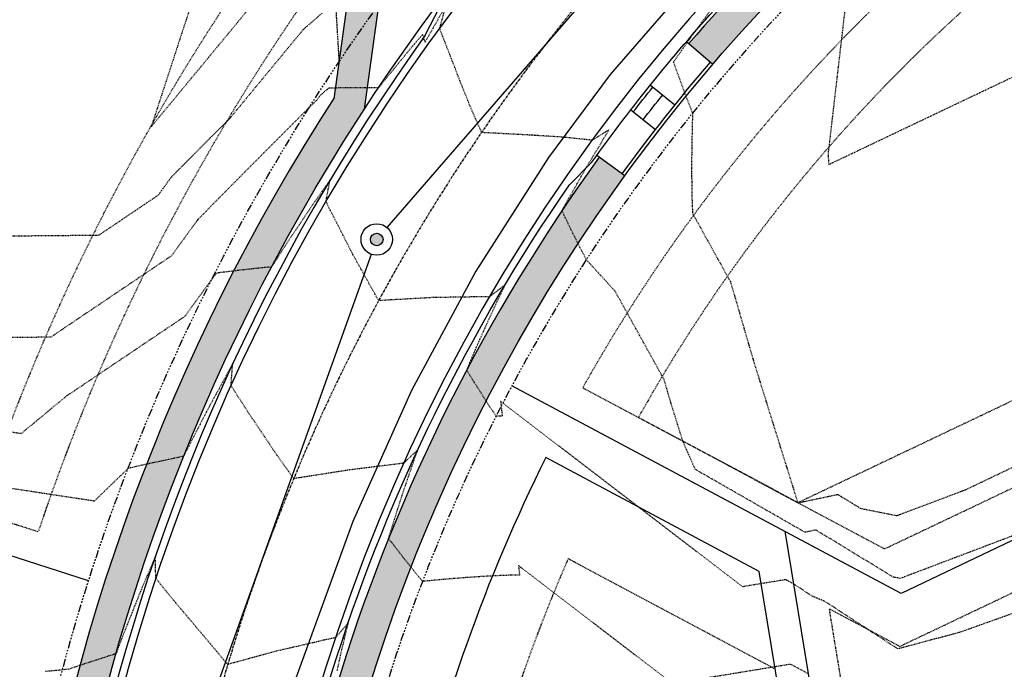
# Model space of a CAD drawing. Units: feet. Extents: x 3247972 to 3253996, y 1400884 to 1410814.
# Drawn here: x 3250113 to 3250269, y 1407183 to 1407286 of the extents above; entities that cross this region are included whole.
import ezdxf

# ---------------------------------------------------------------- set-up
doc = ezdxf.new("R2010")
doc.units = ezdxf.units.FT
doc.header["$MEASUREMENT"] = 0
doc.set_wipeout_variables(frame=1)
for name, pattern in [('CENTER2', [0.5625, 0.375, -0.0625, 0.0625, -0.0625]), ('DASHED', [0.375, 0.25, -0.125]), ('HIDDEN', [0.20500000000000002, 0.125, -0.08]), ('HIDDEN2', [0.10250000000000001, 0.0625, -0.04]), ('ROW', [3, 1.25, -0.25, 0.25, -0.25, 0.25, -0.25, 0.25, -0.25])]:
    doc.linetypes.add(name, pattern=pattern)
for name, color, linetype in [('V-BLDG-SBCK', 11, 'HIDDEN'), ('V-BNDY-EASE', 132, 'HIDDEN'), ('V-BNDY-EASE-PIES', 131, 'DASHED'), ('V-BNDY-LOTS-ADJT', 61, 'Continuous'), ('V-BNDY-ROWS', 52, 'ROW'), ('V-LINE-ROAD-CENT', 12, 'CENTER2'), ('V-LINE-ROAD-CURB-BACK', 81, 'Continuous'), ('V-LINE-ROAD-CURB-FACE', 41, 'Continuous'), ('V-LINE-ROAD-CURB-LIPP', 191, 'Continuous'), ('V-LINE-SITE-SDWK', 21, 'Continuous'), ('V-LINE-UTIL-SSAN', 101, 'SANEX'), ('V-LINE-UTIL-WATR', 162, 'WATEX'), ('V-MTRL-CONC', 150, 'Continuous'), ('V-NODE-UTIL-SSAN', 101, 'Continuous'), ('V-TOPO-CONT-MAJR', 32, 'HIDDEN'), ('V-TOPO-CONT-MINR', 250, 'HIDDEN2')]:
    doc.layers.add(name, color=color, linetype=linetype)
doc.styles.get("Standard").update_dxf_attribs({"font": 'simplex.shx', "width": 0.73})
doc.linetypes.add('SANEX', pattern='A,0.2,-0.125,0.25,-0.125,0.25,-0.125,0.25,-0.1,["SS",Standard,S=0.08,R=0,X=-0.06,Y=-0.04],-0.1', length=1.525)
doc.linetypes.add('WATEX', pattern='A,0.2,-0.125,0.25,-0.125,0.25,-0.125,0.25,-0.063,["W",Standard,S=0.08,R=0,X=-0.03,Y=-0.04],-0.063,0.18', length=1.631)

# ---------------------------------------------------------------- blocks, each defined once
blk = doc.blocks.new("GAL_MH-5'-CNC")
blk.add_wipeout([(-3.552713678800501e-15, 2.5000000000000178), (-0.26132115816913526, 2.4863047384206993), (-0.5197792270444008, 2.4453690018345284), (-0.7725424859373717, 2.3776412907378663), (-1.0168416076895, 2.2838636441064857), (-1.25, 2.1650635094611133), (-1.4694631307311852, 2.0225424859373895), (-1.672826515897146, 1.8578620636934922), (-1.8578620636934833, 1.6728265158971638), (-2.022542485937368, 1.4694631307311994), (-2.165063509461101, 1.2500000000000249), (-2.2838636441065034, 1.016841607689532), (-2.377641290737886, 0.7725424859373966), (-2.4453690018345142, 0.5197792270444062), (-2.486304738420687, 0.26132115816918144), (-2.5, 3.197442310920451e-14), (-2.4863047384206816, -0.26132115816911394), (-2.4453690018345142, -0.5197792270443902), (-2.377641290737886, -0.7725424859373806), (-2.2838636441065, -1.0168416076895177), (-2.1650635094610973, -1.2499999999999591), (-2.0225424859373646, -1.4694631307311834), (-1.8578620636934797, -1.6728265158971496), (-1.6728265158971425, -1.857862063693478), (-1.4694631307311763, -2.0225424859373735), (-1.2499999999999964, -2.1650635094610955), (-1.0168416076894964, -2.2838636441065194), (-0.7725424859373646, -2.3776412907378504), (-0.5197792270443973, -2.4453690018345124), (-0.26132115816913526, -2.4863047384206833), (-3.552713678800501e-15, -2.5000000000000018), (0.26132115816913526, -2.4863047384206833), (0.519779227044399, -2.4453690018345124), (0.7725424859373664, -2.3776412907378504), (1.0168416076894964, -2.2838636441064715), (1.2499999999999982, -2.1650635094610955), (1.469463130731178, -2.0225424859373735), (1.6728265158971425, -1.8578620636934282), (1.8578620636934815, -1.6728265158971496), (2.022542485937361, -1.4694631307311834), (2.1650635094610884, -1.2499999999999591), (2.283863644106498, -1.0168416076895177), (2.3776412907378806, -0.7725424859373806), (2.4453690018345124, -0.5197792270443902), (2.486304738420678, -0.26132115816911394), (2.4999999999999964, 3.197442310920451e-14), (2.48630473842068, 0.2613211581691317), (2.445369001834516, 0.5197792270444062), (2.377641290737884, 0.7725424859373966), (2.2838636441065017, 1.016841607689532), (2.1650635094611026, 1.2500000000000249), (2.0225424859373735, 1.4694631307311994), (1.857862063693494, 1.6728265158971638), (1.672826515897155, 1.8578620636934922), (1.4694631307311923, 2.0225424859373895), (1.2500000000000107, 2.1650635094611133), (1.016841607689516, 2.2838636441064857), (0.7725424859373877, 2.3776412907378663), (0.5197792270444133, 2.4453690018345284), (0.26132115816915125, 2.4863047384206993)])
blk.add_hatch(color=250).paths.add_polyline_path([(1, 0, 1), (-1, 0, 1)])
for radius in [2.5, 1]:
    blk.add_circle((0, 0), radius)

msp = doc.modelspace()

# ---------------------------------------------------------------- hatches: boundary and pattern name
at = {"layer": 'V-MTRL-CONC', "transparency": 33554495}
h = msp.add_hatch(color=256, dxfattribs=at)
h.dxf.hatch_style = 1
edge = h.paths.add_edge_path()
edge.add_line((3250993.904788148, 1407805.724312411), (3251110.477206475, 1407806.465348541))
edge.add_line((3251110.477206475, 1407806.465348541), (3251110.444953943, 1407811.46524454))
edge.add_line((3251110.444953943, 1407811.46524454), (3250993.872978319, 1407810.724211223))
edge.add_arc((3250997.285543224, 1407278.010060659), 532.7250808913092, 90.36703153397217, 113.9773250966057)
edge.add_line((3250780.79934903, 1407764.764351379), (3250776.330978272, 1407758.48096241))
edge.add_line((3250776.330978272, 1407758.48096241), (3250766.32792992, 1407753.905044616))
edge.add_line((3250766.32792992, 1407753.905044616), (3250768.407892554, 1407749.358204456))
edge.add_line((3250768.407892554, 1407749.358204456), (3250779.629263055, 1407754.491446558))
edge.add_line((3250779.629263055, 1407754.491446558), (3250784.082349491, 1407760.753342829))
edge.add_arc((3250997.293095548, 1407277.942388273), 527.7928003236684, 90.3678281460468, 113.8263950280681, ccw=False)
edge = h.paths.add_edge_path()
edge.add_arc((3250863.96659075, 1407567.089619599), 44.50000000236247, 63.68503120580321, 92.74546811426906)
edge.add_line((3250861.835079771, 1407611.538541533), (3250852.123845714, 1407595.00712824))
edge.add_line((3250852.123845714, 1407595.00712824), (3250846.653942868, 1407592.541329615))
edge.add_line((3250846.653942868, 1407592.541329615), (3250848.708775055, 1407587.983077244))
edge.add_line((3250848.708775055, 1407587.983077244), (3250855.629138647, 1407591.102734668))
edge.add_line((3250855.629138647, 1407591.102734668), (3250864.567131708, 1407606.317861443))
edge.add_arc((3250864.520809907, 1407566.817888606), 39.4999999976982, 64.07798503628652, 89.93280900573723, ccw=False)
edge.add_arc((3250903.864075585, 1407647.762977681), 50.49999999995779, 244.0779850379755, 516.0830332787567)
edge.add_arc((3250821.592020757, 1407684.250084904), 39.4999999951768, 306.69465510112434, 336.0830332938248, ccw=False)
edge.add_line((3250845.195259573, 1407652.577744969), (3250825.507383178, 1407654.094150831))
edge.add_line((3250825.507383178, 1407654.094150831), (3250818.887920337, 1407650.923254669))
edge.add_line((3250818.887920337, 1407650.923254669), (3250821.048006107, 1407646.413927728))
edge.add_line((3250821.048006107, 1407646.413927728), (3250826.459198436, 1407649.006030652))
edge.add_line((3250826.459198436, 1407649.006030652), (3250846.617118562, 1407647.453420932))
edge.add_arc((3250821.592020756, 1407684.250084904), 44.49999999588972, 304.2192862558367, 336.083033293951)
edge.add_arc((3250903.864075589, 1407647.762977683), 45.50000000336765, -116.31496879891421, 156.0830332814685, ccw=False)
edge = h.paths.add_edge_path()
edge.add_line((3250743.862341332, 1407597.972429008), (3250755.996014226, 1407615.502411835))
edge.add_line((3250755.996014226, 1407615.502411835), (3250761.420048385, 1407618.067534333))
edge.add_line((3250761.420048385, 1407618.067534333), (3250759.282446303, 1407622.587562799))
edge.add_line((3250759.282446303, 1407622.587562799), (3250752.647274167, 1407619.449671551))
edge.add_line((3250752.647274167, 1407619.449671551), (3250740.506958608, 1407601.910091809))
edge.add_line((3250740.506958608, 1407601.910091809), (3250295.174299659, 1407389.945818392))
edge.add_arc((3250433.7751625, 1407098.748203801), 322.4999998821615, 115.4529721078721, 123.7483487052321)
edge.add_line((3250254.611490686, 1407366.902317374), (3250225.564406158, 1407358.718115848))
edge.add_line((3250225.564406158, 1407358.718115848), (3250216.951615789, 1407349.881308026))
edge.add_line((3250216.951615789, 1407349.881308026), (3250220.532243724, 1407346.391450781))
edge.add_line((3250220.532243724, 1407346.391450781), (3250228.209929662, 1407354.268832239))
edge.add_line((3250228.209929662, 1407354.268832239), (3250256.733328217, 1407362.305481898))
edge.add_arc((3250433.775162602, 1407098.748203633), 317.5000000772904, 115.45297211154511, 123.89081726900261, ccw=False)
edge.add_line((3250297.323150247, 1407385.431126692), (3250743.862341332, 1407597.972429008))
edge = h.paths.add_edge_path()
edge.add_line((3250760.080982327, 1407561.38941847), (3250781.126776121, 1407559.662948944))
edge.add_line((3250781.126776121, 1407559.662948944), (3250787.761948258, 1407562.800840193))
edge.add_line((3250787.761948258, 1407562.800840193), (3250785.624346177, 1407567.32086866))
edge.add_line((3250785.624346177, 1407567.32086866), (3250780.200312017, 1407564.755746162))
edge.add_line((3250780.200312017, 1407564.755746162), (3250759.14786624, 1407566.482761376))
edge.add_line((3250759.14786624, 1407566.482761376), (3250312.36510436, 1407353.828284787))
edge.add_arc((3250433.775162569, 1407098.748203684), 282.5000000174031, 115.4529721100415, 139.4035186864093)
edge.add_line((3250219.269728306, 1407282.578747069), (3250223.068728847, 1407279.323014476))
edge.add_arc((3250433.736900391, 1407098.810957075), 277.4268937373664, 115.45140688630079, 139.4082173733827, ccw=False)
edge.add_line((3250314.513954928, 1407349.313593077), (3250760.080982327, 1407561.38941847))
edge = h.paths.add_edge_path()
edge.add_line((3250812.381194683, 1407547.377888593), (3250794.847099223, 1407559.514408114))
edge.add_line((3250794.847099223, 1407559.514408114), (3250792.281976725, 1407564.938442274))
edge.add_line((3250792.281976725, 1407564.938442274), (3250787.761948258, 1407562.800840193))
edge.add_line((3250787.761948258, 1407562.800840193), (3250790.899839506, 1407556.165668057))
edge.add_line((3250790.899839506, 1407556.165668057), (3250808.439419249, 1407544.025352496))
edge.add_line((3250808.439419249, 1407544.025352496), (3250890.464464557, 1407371.692388364))
edge.add_line((3250890.464464557, 1407371.692388364), (3250885.698424152, 1407353.437847662))
edge.add_line((3250885.698424152, 1407353.437847662), (3250885.779114051, 1407346.76562084))
edge.add_line((3250885.779114051, 1407346.76562084), (3250899.839055053, 1407341.936307676))
edge.add_arc((3250876.484811379, 1407353.363437894), 26.00000005010449, 333.9276970620995, 345.7375075336499)
edge.add_line((3250901.683419062, 1407346.95795794), (3250890.778748467, 1407346.826083412))
edge.add_line((3250890.778748467, 1407346.826083412), (3250890.706193379, 1407352.825644709))
edge.add_line((3250890.706193379, 1407352.825644709), (3250895.763091398, 1407372.194207051))
edge.add_line((3250895.763091398, 1407372.194207051), (3250812.381194683, 1407547.377888593))
edge = h.paths.add_edge_path()
edge.add_line((3250864.829387019, 1407326.489045127), (3250879.840015326, 1407341.693431339))
edge.add_line((3250879.840015326, 1407341.693431339), (3250885.839576623, 1407341.765986425))
edge.add_line((3250885.839576623, 1407341.765986425), (3250885.991977718, 1407329.16397943))
edge.add_arc((3250876.484811442, 1407353.363437847), 25.99999996659474, 291.4482207575822, 303.8328288836415)
edge.add_line((3250890.960874456, 1407331.766132508), (3250890.839211038, 1407341.826448997))
edge.add_line((3250890.839211038, 1407341.826448997), (3250899.838552984, 1407341.935281627))
edge.add_line((3250899.838552984, 1407341.935281627), (3250885.779114051, 1407346.76562084))
edge.add_line((3250885.779114051, 1407346.76562084), (3250877.725252751, 1407346.668222284))
edge.add_line((3250877.725252751, 1407346.668222284), (3250862.496168046, 1407331.242559829))
edge.add_arc((3250926.315803976, 1406812.654761978), 522.5000000093556, 97.01578837251226, 115.4529721136302)
edge.add_line((3250701.760917535, 1407284.440044692), (3250355.922922672, 1407119.832087408))
edge.add_arc((3250236.661715039, 1407370.397476794), 277.5000000076496, 279.325526380577, 295.45297211365533, ccw=False)
edge.add_line((3250281.628777523, 1407096.565022005), (3250193.270179697, 1407082.055322663))
edge.add_line((3250193.270179697, 1407082.055322663), (3250175.162605939, 1407089.705972899))
edge.add_line((3250175.162605939, 1407089.705972899), (3250167.820071681, 1407088.518996346))
edge.add_line((3250167.820071681, 1407088.518996346), (3250168.618000768, 1407083.583076051))
edge.add_line((3250168.618000768, 1407083.583076051), (3250174.541105123, 1407084.540590955))
edge.add_line((3250174.541105123, 1407084.540590955), (3250192.654889649, 1407076.887316601))
edge.add_line((3250192.654889649, 1407076.887316601), (3250282.438994864, 1407091.631103901))
edge.add_arc((3250236.661715047, 1407370.397476774), 282.4999999858204, 279.3255263796481, 295.4529721140358)
edge.add_line((3250358.07177326, 1407115.317395708), (3250703.909768122, 1407279.925352991))
edge.add_arc((3250926.315803974, 1406812.654761984), 517.5000000036642, 96.82367927541259, 115.4529721137896, ccw=False)
edge = h.paths.add_edge_path(flags=17)
edge.add_line((3250209.104978168, 1407261.627171789), (3250205.056866738, 1407264.56192797))
edge.add_arc((3250433.775162578, 1407098.748203691), 282.5000000196577, 144.0590441491811, 178.2147690356558)
edge.add_line((3250151.412281318, 1407107.548959225), (3250161.92663648, 1407093.644171615))
edge.add_line((3250161.92663648, 1407093.644171615), (3250162.884151385, 1407087.721067259))
edge.add_line((3250162.884151385, 1407087.721067259), (3250167.820071681, 1407088.518996346))
edge.add_line((3250167.820071681, 1407088.518996346), (3250166.664257392, 1407095.668763532))
edge.add_line((3250166.664257392, 1407095.668763532), (3250156.47018114, 1407109.149995903))
edge.add_arc((3250433.775162565, 1407098.748203695), 277.5000000076359, 144.0590441482092, 177.8518254266331, ccw=False)
edge = h.paths.add_edge_path()
edge.add_arc((3250236.661715071, 1407370.397476696), 322.4999999058372, 279.3255263778572, 295.4529721161318)
edge.add_line((3250375.262577964, 1407079.199862103), (3250719.835379899, 1407243.205627533))
edge.add_arc((3250931.94129198, 1406793.841423041), 496.9075429274423, 98.06561165154739, 115.2679369271078, ccw=False)
edge.add_line((3250862.221683173, 1407285.833579855), (3250879.276798764, 1407276.122733701))
edge.add_line((3250879.276798764, 1407276.122733701), (3250886.632350896, 1407276.211687325))
edge.add_line((3250886.632350896, 1407276.211687325), (3250893.256385155, 1407281.292160024))
edge.add_line((3250893.256385155, 1407281.292160024), (3250886.644196048, 1407276.238528567))
edge.add_line((3250886.644196048, 1407276.238528567), (3250886.594513748, 1407281.211595357))
edge.add_line((3250886.594513748, 1407281.211595357), (3250880.572327027, 1407281.138766652))
edge.add_line((3250880.572327027, 1407281.138766652), (3250863.23046441, 1407291.012880902))
edge.add_arc((3250931.836575773, 1406794.071973264), 501.6543274018018, 97.86038899399398, 115.2702053256239)
edge.add_line((3250717.686529311, 1407247.720319234), (3250373.113727375, 1407083.714553804))
edge.add_arc((3250236.661715033, 1407370.397476817), 317.5000000311172, 279.32552638102703, 295.45297211299953, ccw=False)
edge.add_line((3250288.110516259, 1407057.093677172), (3250200.023910315, 1407042.628642645))
edge.add_line((3250200.023910315, 1407042.628642645), (3250183.494478116, 1407029.155800299))
edge.add_line((3250183.494478116, 1407029.155800299), (3250177.571373758, 1407028.198285394))
edge.add_line((3250177.571373758, 1407028.198285394), (3250178.369302846, 1407023.262365097))
edge.add_line((3250178.369302846, 1407023.262365097), (3250185.614983059, 1407024.433684457))
edge.add_line((3250185.614983059, 1407024.433684457), (3250202.149585304, 1407037.910740813))
edge.add_line((3250202.149585304, 1407037.910740813), (3250288.920733601, 1407052.159759068))
edge = h.paths.add_edge_path()
edge.add_arc((3250885.205212899, 1407267.801902251), 26.00000003224762, 19.52314230866283, 31.69523866374228)
edge.add_line((3250907.327437043, 1407281.462326864), (3250891.571522739, 1407281.271784311))
edge.add_line((3250891.571522739, 1407281.271784311), (3250891.429132849, 1407293.045967327))
edge.add_arc((3250885.205212932, 1407267.801902284), 25.99999998156407, 76.14995902870038, 87.32208730748076)
edge.add_line((3250886.419968783, 1407293.773509228), (3250886.632350896, 1407276.211687325))
edge.add_line((3250886.632350896, 1407276.211687325), (3250886.721093921, 1407268.87354961))
edge.add_line((3250886.721093921, 1407268.87354961), (3250907.933519991, 1407233.105032713))
edge.add_arc((3251427.969964137, 1407283.783880078), 522.4999988621727, 185.5660406849381, 188.7346296491291)
edge.add_arc((3250439.567681246, 1407131.925640604), 477.4999999978741, 0.36748364993979976, 8.734629646596488, ccw=False)
edge.add_line((3250917.057859861, 1407134.988208934), (3250917.462765041, 1407071.872955061))
edge.add_line((3250917.462765041, 1407071.872955061), (3250906.976314505, 1407053.544117187))
edge.add_line((3250906.976314505, 1407053.544117187), (3250907.005124265, 1407046.204427769))
edge.add_line((3250907.005124265, 1407046.204427769), (3250912.005085748, 1407046.224053625))
edge.add_line((3250912.005085748, 1407046.224053625), (3250911.981534721, 1407052.224007404))
edge.add_line((3250911.981534721, 1407052.224007404), (3250922.471299706, 1407070.558638466))
edge.add_line((3250922.471299706, 1407070.558638466), (3250922.057757019, 1407135.020277712))
edge.add_arc((3250439.548078271, 1407131.924080239), 482.5196125799058, 0.3676539989871911, 8.734459297414174)
edge.add_arc((3251428.217403611, 1407283.814651393), 517.7492415304882, 185.4438617224644, 188.7338371585541, ccw=False)
edge.add_line((3250912.803402719, 1407234.695563557), (3250891.704540398, 1407270.2725886))
edge.add_line((3250891.704540398, 1407270.2725886), (3250891.631985311, 1407276.272149897))
edge.add_line((3250891.631985311, 1407276.272149897), (3250898.316482142, 1407276.352988182))
edge.add_line((3250898.316482142, 1407276.352988182), (3250909.710384178, 1407276.490779181))
edge = h.paths.add_edge_path()
edge.add_arc((3251427.969965072, 1407283.783880204), 477.4999998051359, 183.9176738620564, 188.734629647295, ccw=False)
edge.add_line((3250951.585762966, 1407251.159628529), (3250962.931455988, 1407271.086018352))
edge.add_line((3250962.931455988, 1407271.086018352), (3250962.842502364, 1407278.441570482))
edge.add_line((3250962.842502364, 1407278.441570482), (3250957.84286795, 1407278.38110791))
edge.add_line((3250957.84286795, 1407278.38110791), (3250957.913548401, 1407272.536559696))
edge.add_line((3250957.913548401, 1407272.536559696), (3250946.496510998, 1407252.326562561))
edge.add_arc((3251427.685273577, 1407283.752769881), 482.2138858840747, 183.7366532213201, 188.7361128826209)
edge.add_arc((3250439.567681281, 1407131.925640612), 517.4999999625123, 0.3674836491397855, 8.73462964632131, ccw=False)
edge.add_line((3250957.057037127, 1407135.244759161), (3250957.838350535, 1407013.456260163))
edge.add_line((3250957.838350535, 1407013.456260163), (3250957.961205352, 1406994.30606573))
edge.add_line((3250957.961205352, 1406994.30606573), (3250962.961102464, 1406994.338141719))
edge.add_line((3250962.961102464, 1406994.338141719), (3250962.838247647, 1407013.488336153))
edge.add_line((3250962.838247647, 1407013.488336153), (3250962.056926376, 1407135.278060849))
edge.add_arc((3250439.567681246, 1407131.925640607), 522.4999999987677, 0.3676188496893312, 8.73462964627935)
edge = h.paths.add_edge_path()
edge.add_line((3250901.024796342, 1407041.18091526), (3250907.024750121, 1407041.204466287))
edge.add_line((3250907.024750121, 1407041.204466287), (3250907.005124265, 1407046.204427769))
edge.add_line((3250907.005124265, 1407046.204427769), (3250899.665434845, 1407046.17561801))
edge.add_line((3250899.665434845, 1407046.17561801), (3250881.28214245, 1407035.465589833))
edge.add_line((3250881.28214245, 1407035.465589833), (3250866.511642528, 1407035.370832202))
edge.add_arc((3250868.259783971, 1406762.876439598), 272.4999999978016, 90.36756628881118, 115.4529721138322)
edge.add_line((3250751.14742693, 1407008.927137275), (3250408.949477017, 1406846.051726364))
edge.add_arc((3250547.550339945, 1406554.854111672), 322.5000000108259, 115.4529721141256, 139.903739597795)
edge.add_line((3250300.849630492, 1406762.567880985), (3250296.925458767, 1406757.90715988))
edge.add_line((3250296.925458767, 1406757.90715988), (3250282.699423578, 1406756.384467333))
edge.add_line((3250282.699423578, 1406756.384467333), (3250276.769694862, 1406752.05893983))
edge.add_line((3250276.769694862, 1406752.05893983), (3250279.716341465, 1406748.019475288))
edge.add_line((3250279.716341465, 1406748.019475288), (3250284.563698917, 1406751.555451212))
edge.add_line((3250284.563698917, 1406751.555451212), (3250299.455881856, 1406753.149445298))
edge.add_line((3250299.455881856, 1406753.149445298), (3250304.674447675, 1406759.347512447))
edge.add_arc((3250547.550339904, 1406554.854111727), 317.4999999434002, 115.4529721116021, 139.903739605467, ccw=False)
edge.add_line((3250411.098327606, 1406841.537034664), (3250753.296277537, 1407004.412445583))
edge.add_arc((3250868.259783956, 1406762.876439665), 267.4999999316525, 90.36756628576461, 115.45297211257679, ccw=False)
edge.add_line((3250866.543718518, 1407030.37093509), (3250882.647267094, 1407030.474244667))
edge.add_line((3250882.647267094, 1407030.474244667), (3250901.024796342, 1407041.18091526))
edge = h.paths.add_edge_path()
edge.add_line((3250866.800326464, 1406990.371758193), (3250881.252254469, 1406990.464472081))
edge.add_line((3250881.252254469, 1406990.464472081), (3250899.578682439, 1406979.97940032))
edge.add_line((3250899.578682439, 1406979.97940032), (3250906.918371859, 1406980.00821008))
edge.add_line((3250906.918371859, 1406980.00821008), (3250906.898746002, 1406985.008171563))
edge.add_line((3250906.898746002, 1406985.008171563), (3250900.898792224, 1406984.984620535))
edge.add_line((3250900.898792224, 1406984.984620535), (3250882.559976452, 1406995.476779711))
edge.add_line((3250882.559976452, 1406995.476779711), (3250866.768250475, 1406995.371655306))
edge.add_arc((3250868.25978398, 1406762.87643956), 232.5000000361482, 90.3675662838544, 115.4529721118204)
edge.add_line((3250768.338231633, 1406972.80960367), (3250426.140281741, 1406809.93419277))
edge.add_arc((3250547.550339899, 1406554.854111731), 282.4999999373551, 115.4529721063679, 139.9037396009277)
edge.add_line((3250331.448168098, 1406736.804932854), (3250329.575490399, 1406734.580761976))
edge.add_line((3250329.575490399, 1406734.580761976), (3250325.78496538, 1406713.595730885))
edge.add_line((3250325.78496538, 1406713.595730885), (3250321.90910632, 1406709.015587159))
edge.add_line((3250321.90910632, 1406709.015587159), (3250325.725892758, 1406705.78570461))
edge.add_line((3250325.725892758, 1406705.78570461), (3250330.467196238, 1406711.388553179))
edge.add_line((3250330.467196238, 1406711.388553179), (3250334.258906851, 1406732.380147928))
edge.add_line((3250334.258906851, 1406732.380147928), (3250335.272985298, 1406733.584564337))
edge.add_arc((3250547.550339935, 1406554.854111685), 277.4999999943936, 115.4529721091078, 139.9037395986531, ccw=False)
edge.add_line((3250428.289132328, 1406805.419501069), (3250770.487082221, 1406968.29491197))
edge.add_arc((3250868.259783971, 1406762.876439599), 227.4999999970848, 90.3675662816438, 115.45297211381569, ccw=False)
edge = h.paths.add_edge_path()
edge.add_line((3250923.656139994, 1406885.869730168), (3250923.209869908, 1406954.686880484))
edge.add_line((3250923.209869908, 1406954.686880484), (3250911.941884367, 1406974.027882158))
edge.add_line((3250911.941884367, 1406974.027882158), (3250911.918333341, 1406980.027835936))
edge.add_line((3250911.918333341, 1406980.027835936), (3250906.918371859, 1406980.00821008))
edge.add_line((3250906.918371859, 1406980.00821008), (3250906.947181618, 1406972.668520659))
edge.add_line((3250906.947181618, 1406972.668520659), (3250918.223363384, 1406953.313450527))
edge.add_line((3250918.223363384, 1406953.313450527), (3250918.656242882, 1406885.837654203))
edge.add_arc((3250691.160924285, 1406884.378196642), 227.4999999995439, -89.779302086715, 0.36756629524427353, ccw=False)
edge.add_line((3250692.03723056, 1406656.879884369), (3250450.264859458, 1406655.948595477))
edge.add_arc((3250449.388553182, 1406883.44690775), 227.499999999517, 240.3443662592844, 270.22069791340226, ccw=False)
edge.add_line((3250336.824759527, 1406685.74601661), (3250331.328741327, 1406701.04440113))
edge.add_line((3250331.328741327, 1406701.04440113), (3250325.725892758, 1406705.78570461))
edge.add_line((3250325.725892758, 1406705.78570461), (3250322.496010208, 1406701.96891817))
edge.add_line((3250322.496010208, 1406701.96891817), (3250327.076153934, 1406698.093059113))
edge.add_line((3250327.076153934, 1406698.093059113), (3250332.740402252, 1406682.326399387))
edge.add_arc((3250449.388553193, 1406883.446907789), 232.5000000386343, 239.88663860756, 270.2206979159678)
edge.add_line((3250450.284118958, 1406650.94863257), (3250692.056490039, 1406651.879921462))
edge.add_arc((3250691.160924297, 1406884.378196631), 232.4999999880019, 270.220697910393, 360.3675662919063)
edge = h.paths.add_edge_path()
edge.add_line((3250963.65531689, 1406886.126338086), (3250963.108652016, 1406971.338615004))
edge.add_line((3250963.108652016, 1406971.338615004), (3250958.108754904, 1406971.306539014))
edge.add_line((3250958.108754904, 1406971.306539014), (3250958.655419779, 1406886.094262096))
edge.add_arc((3250691.1609243, 1406884.378196628), 267.4999999854498, -89.77930208983258, 0.3675662920738887, ccw=False)
edge.add_line((3250692.191306388, 1406616.880181112), (3250450.418935312, 1406615.94889222))
edge.add_arc((3250448.804484946, 1406880.766582801), 264.8226117501839, 220.0625205312183, 270.34929708065647, ccw=False)
edge.add_line((3250246.124462875, 1406710.320625537), (3250241.937374874, 1406706.754353808))
edge.add_arc((3250449.388553182, 1406883.44690775), 272.4999999998011, 220.422058628266, 270.2206979188979)
edge.add_line((3250450.438194791, 1406610.948929313), (3250692.210565867, 1406611.880218205))
edge.add_arc((3250691.160924285, 1406884.378196642), 272.4999999994481, 270.2206979133173, 360.3675662890537)
edge = h.paths.add_edge_path()
edge.add_arc((3250433.775162496, 1407098.748203706), 317.4999999435797, 146.8953421702631, 197.5404882386476, ccw=False)
edge.add_line((3250167.813566328, 1407272.157198076), (3250171.01942993, 1407295.590815743))
edge.add_line((3250171.01942993, 1407295.590815743), (3250179.64459952, 1407304.440324768))
edge.add_line((3250179.64459952, 1407304.440324768), (3250176.063971585, 1407307.930182012))
edge.add_line((3250176.063971585, 1407307.930182012), (3250166.288883285, 1407297.900845055))
edge.add_line((3250166.288883285, 1407297.900845055), (3250162.989884135, 1407273.786442709))
edge.add_arc((3250433.407741867, 1407098.718422938), 322.1406980289514, 147.0810551337949, 197.5551326629889)
edge.add_line((3250126.270052262, 1407001.553259682), (3250189.55865378, 1406801.32094732))
edge.add_arc((3250448.639042767, 1406883.074657873), 271.6731807646019, 197.5132706571211, 215.3099932309913)
edge.add_line((3250226.943732202, 1406726.0475697), (3250230.903364411, 1406729.108084741))
edge.add_arc((3250448.651801588, 1406883.081357152), 266.6873647356502, 197.5133080645844, 215.2647187480129, ccw=False)
edge.add_line((3250194.326174875, 1406802.82784566), (3250131.037573345, 1407003.060158059))
edge = h.paths.add_edge_path()
edge.add_line((3250173.726381151, 1407000.724372438), (3250179.540622206, 1407016.016684884))
edge.add_line((3250179.540622206, 1407016.016684884), (3250178.369302846, 1407023.262365097))
edge.add_line((3250178.369302846, 1407023.262365097), (3250173.43338255, 1407022.46443601))
edge.add_line((3250173.43338255, 1407022.46443601), (3250174.390897454, 1407016.541331654))
edge.add_line((3250174.390897454, 1407016.541331654), (3250168.434727166, 1407000.875724368))
edge.add_line((3250168.434727166, 1407000.875724368), (3250227.698822499, 1406813.376134173))
edge.add_arc((3250450.363459314, 1406883.891669822), 233.5636556822409, 197.5724438508719, 211.4734613601904)
edge.add_line((3250251.161201152, 1406761.947249699), (3250269.194254395, 1406753.959650679))
edge.add_line((3250269.194254395, 1406753.959650679), (3250272.730230318, 1406749.112293226))
edge.add_line((3250272.730230318, 1406749.112293226), (3250276.769694862, 1406752.05893983))
edge.add_line((3250276.769694862, 1406752.05893983), (3250272.44416736, 1406757.988668545))
edge.add_line((3250272.44416736, 1406757.988668545), (3250254.618727943, 1406765.884306655))
edge.add_arc((3250450.386063006, 1406883.897883171), 228.5870812618351, 197.5729170190013, 211.0826518432665, ccw=False)
edge.add_line((3250232.466343589, 1406814.883032529), (3250173.726381151, 1407000.724372438))
edge = h.paths.add_edge_path()
edge.add_line((3250669.578719047, 1407855.330368388), (3250652.757821748, 1407884.139800741))
edge.add_line((3250652.757821748, 1407884.139800741), (3250652.728576148, 1407890.139729465))
edge.add_line((3250652.728576148, 1407890.139729465), (3250647.728635544, 1407890.115358131))
edge.add_line((3250647.728635544, 1407890.115358131), (3250647.764411424, 1407882.775699363))
edge.add_line((3250647.764411424, 1407882.775699363), (3250664.931268159, 1407853.37373649))
edge.add_arc((3250879.371498202, 1407912.717124965), 222.5000000369685, 195.4686965429565, 202.4515935238749)
edge.add_line((3250673.736438855, 1407827.743762174), (3250671.787894234, 1407803.242284146))
edge.add_line((3250671.787894234, 1407803.242284146), (3250674.942297719, 1407796.614946111))
edge.add_line((3250674.942297719, 1407796.614946111), (3250679.45698942, 1407798.763796699))
edge.add_line((3250679.45698942, 1407798.763796699), (3250676.878368715, 1407804.18142674))
edge.add_line((3250676.878368715, 1407804.18142674), (3250678.816433055, 1407828.551123158))
edge.add_arc((3250879.371498521, 1407912.717125071), 217.5000003720598, 195.2984619176968, 202.7661024898084, ccw=False)
edge = h.paths.add_edge_path()
edge.add_line((3249001.592521007, 1407026.154734224), (3248997.015629963, 1407028.167709231))
edge.add_line((3248997.015629963, 1407028.167709231), (3248947.631083046, 1406915.882315879))
edge.add_arc((3249499.146802896, 1406673.319621389), 602.4999999997036, 156.259577372594, 180.2294949010155)
edge.add_line((3248896.651636013, 1406670.906349255), (3248897.478692108, 1406464.424331694))
edge.add_line((3248897.478692108, 1406464.424331694), (3248905.882251922, 1406319.978020989))
edge.add_line((3248905.882251922, 1406319.978020989), (3248910.888823545, 1406320.010589553))
edge.add_line((3248910.888823545, 1406320.010589553), (3248902.478651999, 1406464.444358848))
edge.add_line((3248902.478651999, 1406464.444358848), (3248901.651595904, 1406670.926376409))
edge.add_arc((3249499.146802898, 1406673.319621389), 597.5000000010297, 156.2595773726624, 180.2294949010202, ccw=False)
edge.add_line((3248952.207976987, 1406913.869347459), (3249001.592521007, 1407026.154734224))
edge = h.paths.add_edge_path()
edge.add_line((3249060.380693436, 1406985.949098344), (3249055.803449277, 1406987.961270474))
edge.add_line((3249055.803449277, 1406987.961270474), (3249011.707598215, 1406887.700758012))
edge.add_arc((3249499.146802906, 1406673.319621388), 532.5000000092749, 156.2595773728625, 180.2294949008174)
edge.add_line((3248966.65107449, 1406671.18672942), (3248967.572009088, 1406441.267096284))
edge.add_line((3248967.572009088, 1406441.267096284), (3248960.0827472, 1406321.163276098))
edge.add_line((3248960.0827472, 1406321.163276098), (3248965.086584418, 1406321.109041418))
edge.add_line((3248965.086584418, 1406321.109041418), (3248972.572632936, 1406441.121360644))
edge.add_line((3248972.572632936, 1406441.121360644), (3248971.651034381, 1406671.206756574))
edge.add_arc((3249499.146802904, 1406673.319621389), 527.5000000068518, 156.2595773728722, 180.2294949009236, ccw=False)
edge.add_line((3249016.284492156, 1406885.687789593), (3249060.380693436, 1406985.949098344))
h.paths.add_polyline_path([(3250734.872227352, 1407819.546714417), (3250737.238068465, 1407826.210256706), (3250739.392548039, 1407821.683738619)])
edge = h.paths.add_edge_path()
edge.add_line((3250704.014092317, 1407885.221121358), (3250699.074447082, 1407884.446586045))
edge.add_arc((3250879.37149813, 1407912.71712494), 182.4999999610951, 188.911406222662, 202.5259402654295)
edge.add_line((3250710.795120212, 1407842.801069603), (3250730.144756059, 1407829.479036159))
edge.add_line((3250730.144756059, 1407829.479036159), (3250734.853461233, 1407819.586141655))
edge.add_line((3250734.853461233, 1407819.586141655), (3250737.238068465, 1407826.210256706))
edge.add_line((3250737.238068465, 1407826.210256706), (3250734.08366498, 1407832.837594742))
edge.add_line((3250734.08366498, 1407832.837594742), (3250714.856779694, 1407846.075115636))
edge.add_arc((3250879.371498165, 1407912.71712495), 177.4999999979327, 188.9114062242301, 202.0520009526112, ccw=False)
edge = h.paths.add_edge_path()
edge.add_line((3250697.226448129, 1407901.340361487), (3250702.216723473, 1407901.652053636))
edge.add_arc((3250879.371498159, 1407912.717124954), 177.4999999918313, 180.5068090308797, 183.5740463304307, ccw=False)
edge.add_line((3250701.878442155, 1407911.147071616), (3250701.381643854, 1407967.30965331))
edge.add_line((3250701.381643854, 1407967.30965331), (3250696.381839459, 1407967.265426455))
edge.add_line((3250696.381839459, 1407967.265426455), (3250696.87863776, 1407911.102844762))
edge.add_arc((3250879.371498163, 1407912.71712494), 182.4999999955103, 180.5068090264036, 183.5740463258276)
edge = h.paths.add_edge_path()
edge.add_line((3250162.093600852, 1407565.84525926), (3250163.072424014, 1407560.942004706))
edge.add_arc((3250058.827757368, 1408083.138614694), 532.5000000060398, 281.2893947313347, 295.4432036718306)
edge.add_line((3250287.598366858, 1407602.284938156), (3250667.053425068, 1407782.811162565))
edge.add_line((3250667.053425068, 1407782.811162565), (3250671.673518267, 1407789.521633706))
edge.add_line((3250671.673518267, 1407789.521633706), (3250677.091148307, 1407792.100254411))
edge.add_line((3250677.091148307, 1407792.100254411), (3250674.942297719, 1407796.614946111))
edge.add_line((3250674.942297719, 1407796.614946111), (3250668.314959683, 1407793.460542626))
edge.add_line((3250668.314959683, 1407793.460542626), (3250663.695135509, 1407786.75046223))
edge.add_line((3250663.695135509, 1407786.75046223), (3250285.450315603, 1407606.800010227))
edge.add_arc((3250058.827757365, 1408083.138614704), 527.5000000161072, 281.28939473140116, 295.44320723027715, ccw=False)

# ---------------------------------------------------------------- linework, layer by layer
at = {"layer": 'V-BLDG-SBCK'}
for p, q in [((3250295.726166262, 1407237.927880811), (3250236.555657976, 1407209.76458862)), ((3250236.555657976, 1407209.76458862), (3250211.25192162, 1407223.280959399)), ((3250232.960038684, 1407183.34211887), (3250200.122567783, 1407200.882747096))]:
    msp.add_line(p, q, dxfattribs=at)
msp.add_lwpolyline([(3250106.604391621, 1407208.220970379, -0.07557767295231628), (3250153.918439954, 1407300.503537738), (3250146.17478533, 1407308.013378733)], format="xyb", dxfattribs=at)
for start, end in [(130.1822870057339, 150.7669079079668), (156.3888332383312, 179.1612777631145)]:
    msp.add_arc((3250433.775162558, 1407098.748203698), 255, start, end, dxfattribs=at)
at = {"layer": 'V-BNDY-EASE'}
msp.add_lwpolyline([(3250160.40892953, 1407308.139289944), (3249980.750241965, 1407306.550080045), (3249984.075691274, 1407247.254337159), (3250116.133624383, 1407205.185289462, -0.0806215322327846), (3250166.10027588, 1407300.180959331, 0.3780712891271564), (3250165.894589037, 1407302.819265659)], format="xyb", close=True, dxfattribs=at)
for points in [[(3250202.429808025, 1407227.993423865), (3250250.260473046, 1407202.443955834), (3250301.098292731, 1407226.64115156), (3250264.805720333, 1407302.891113431, 0.09274384021120168), (3250202.429808024, 1407227.993423864)], [(3250241.517438485, 1407192.94261715), (3250252.676854975, 1407186.981647242), (3250280.841251688, 1407200.3870101), (3250305.777875449, 1407114.569494794, -0.02528186220565233), (3250279.603234168, 1407108.899817266), (3250255.95609695, 1407105.016631478), (3250241.517438485, 1407192.942617149)]]:
    msp.add_lwpolyline(points, format="xyb", dxfattribs=at)
at = {"layer": 'V-BNDY-EASE', "linetype": 'ByBlock'}
msp.add_lwpolyline([(3250230.409112711, 1407198.876296184), (3250196.592339788, 1407216.940033292, 0.1215705107475776), (3250168.83702786, 1407093.022403921, 0.4561871666535788), (3250171.160647889, 1407091.092050262), (3250246.088260743, 1407103.396196794), (3250230.40911271, 1407198.876296184)], format="xyb", dxfattribs=at)
at = {"layer": 'V-BNDY-EASE-PIES', "elevation": 6977.264}
msp.add_lwpolyline([(3250161.3137221, 1407321.200642842), (3250163.796170003, 1407279.68007922)], dxfattribs=at)
at = {"layer": 'V-BNDY-LOTS-ADJT'}
for p, q in [((3250838.861065955, 1407474.29302362), (3250252.871603626, 1407195.380556463)), ((3250124.108595194, 1407197.397162423), (3249976.726910288, 1407244.34782253)), ((3250252.871603626, 1407195.380556463), (3250191.211920406, 1407228.317002245)), ((3250234.432720012, 1407205.229963057), (3250252.642613531, 1407094.338577927))]:
    msp.add_line(p, q, dxfattribs=at)
at = {"layer": 'V-BNDY-ROWS', "elevation": 6977.264, "flags": 128}
msp.add_lwpolyline([(3250172.781082573, 1407081.224214054), (3250281.223668852, 1407099.031981057, 0.07048563977911128), (3250354.848497378, 1407122.089433258), (3250699.421299314, 1407286.095198688, -0.08542114927763514), (3250870.765476114, 1407334.707595592), (3250890.792247423, 1407365.186659832), (3250796.743594432, 1407562.78098095, 0.4142135623757838), (3250780.75109294, 1407568.458999621), (3250315.588380222, 1407347.056247226, 0.2951938360132912), (3250158.8393624, 1407092.806336005, 0.456187166653579), (3250172.781082573, 1407081.224214054)], format="xyb", dxfattribs=at)
at = {"layer": 'V-BNDY-ROWS', "flags": 128}
msp.add_lwpolyline([(3250964.556872501, 1407135.294477793), (3250966.155265447, 1406886.142376081, -0.4149645457321641), (3250692.220195633, 1406609.380236751), (3250450.447824531, 1406608.448947859, -0.3282041853404732), (3250187.17489324, 1406800.567498124), (3250123.886291717, 1407000.799810503, -0.2424011216353708), (3250174.090571004, 1407294.168041253, 0.3780712891760367), (3250172.856507056, 1407309.997823835), (3250162.516313545, 1407320.025803245, -0.1759104495739661), (3250093.886847906, 1407461.209021289), (3250092.020897723, 1407479.04986671)], format="xyb", dxfattribs=at)
at = {"layer": 'V-LINE-ROAD-CENT'}
msp.add_lwpolyline([(3250939.55738694, 1407135.134097844), (3250941.155779887, 1406885.981996132, -0.4149645457333044), (3250692.123898237, 1406634.380051287), (3250450.351527136, 1406633.448762395, -0.3282041853399258), (3250211.01249869, 1406808.101989909), (3250147.723897167, 1407008.334302288, -0.3743199830567212), (3250304.844127282, 1407369.629705729), (3250865.765020002, 1407636.610325902, -0.07990322766407304), (3250903.864382164, 1407647.7630163), (3250946.526949713, 1407653.136912155)], format="xyb", dxfattribs=at)
at = {"layer": 'V-LINE-ROAD-CURB-BACK', "flags": 128}
for points in [[(3250779.878386183, 1407576.168003479, 0.03247563804680396), (3250777.527817058, 1407575.23103717), (3250312.36510436, 1407353.828284787, 0.1048860752353373), (3250219.269728306, 1407282.578747069)], [(3250124.192340048, 1407028.287391848, -0.2236051764990085), (3250182.206714047, 1407292.447882876)]]:
    msp.add_lwpolyline(points, format="xyb", dxfattribs=at)
at = {"layer": 'V-LINE-ROAD-CURB-BACK', "elevation": 6977.264, "flags": 128}
msp.add_lwpolyline([(3250205.056866738, 1407264.56192797, 0.1636623296995156), (3250151.341113305, 1407092.644285068)], format="xyb", dxfattribs=at)
at = {"layer": 'V-LINE-ROAD-CURB-FACE', "flags": 128}
for points in [[(3250203.879802794, 1407263.784937667, -0.02916592012653076), (3250224.64635769, 1407289.415828045)], [(3250149.972150125, 1407102.662157493, -0.1488769143690459), (3250200.317256839, 1407260.169624696, -0.1488769143690459)]]:
    msp.add_lwpolyline(points, format="xyb", dxfattribs=at)
for points in [[(3250177.479267543, 1407283.885674511), (3250179.761425349, 1407288.395300458)], [(3250200.317256839, 1407260.169624696), (3250203.879802794, 1407263.784937666)]]:
    msp.add_lwpolyline(points, dxfattribs=at)
at = {"layer": 'V-LINE-ROAD-CURB-FACE', "elevation": 6977.264, "flags": 128}
msp.add_lwpolyline([(3250177.479267543, 1407283.88567451, 0.2067473037638494), (3250123.290402524, 1407039.059991405)], format="xyb", dxfattribs=at)
at = {"layer": 'V-LINE-ROAD-CURB-LIPP', "flags": 128}
msp.add_lwpolyline([(3250311.290679066, 1407356.085630637, 0.3735095976875741), (3250161.783285805, 1407013.628176787)], format="xyb", dxfattribs=at)
at = {"layer": 'V-LINE-ROAD-CURB-LIPP'}
msp.add_arc((3250433.775162557, 1407098.748203698), 314.9999999993678, 129.140774766036, 197.5404924921983, dxfattribs=at)
at = {"layer": 'V-LINE-SITE-SDWK', "flags": 128}
for points in [[(3250156.47018114, 1407109.149995903, -0.2791996233746474), (3250314.513954928, 1407349.313593077), (3250760.080982327, 1407561.38941847)], [(3250208.700167025, 1407261.920647407, -0.02031635645450557), (3250222.686629028, 1407279.650472927, -0.01911692788957923)], [(3250210.437012118, 1407271.740459473, -0.004424936477040183), (3250213.533733668, 1407275.666159261, -0.004424936477040183)], [(3250163.011284928, 1407273.942874196, 0.2237322529702998), (3250126.270052256, 1407001.553259703)], [(3250212.000386757, 1407270.492778046, -0.00445648909962522), (3250215.096950349, 1407274.418603894, -0.003241516626861641)]]:
    msp.add_lwpolyline(points, format="xyb", dxfattribs=at)
for points in [[(3250166.288883285, 1407297.900845055), (3250162.989884135, 1407273.786442709)], [(3250171.01942993, 1407295.590815743), (3250167.813566328, 1407272.157198076)], [(3250218.89007267, 1407282.904110863), (3250223.066284664, 1407279.325109134)], [(3250213.142929515, 1407275.978048088), (3250217.050971362, 1407272.859159558)], [(3250210.046168826, 1407272.052379537), (3250213.954608412, 1407268.933173583)], [(3250204.652055595, 1407264.855403589), (3250209.104978168, 1407261.627171789)]]:
    msp.add_lwpolyline(points, dxfattribs=at)
at = {"layer": 'V-TOPO-CONT-MAJR', "elevation": 6945}
for points in [[(3250223.253063113, 1407288.614409619), (3250221.221557971, 1407285.843552876), (3250219.331792265, 1407283.26273349), (3250216.794946372, 1407279.624463959), (3250218.252333711, 1407275.610287118), (3250218.616360216, 1407274.62610808), (3250218.787511409, 1407274.19691593), (3250218.946949081, 1407273.797097527), (3250219.827891306, 1407271.497529532), (3250219.717099621, 1407266.918422892), (3250219.695391493, 1407265.268337842), (3250219.681617259, 1407261.919462809), (3250219.729386736, 1407258.347133953), (3250219.735456159, 1407258.114990616), (3250219.82927221, 1407255.65078839), (3250225.82864953, 1407244.820041374), (3250229.588921783, 1407231.915312276), (3250236.490711117, 1407209.79928096), (3250236.497675176, 1407209.783392033), (3250236.549746617, 1407209.753522078), (3250236.550322413, 1407209.753191781), (3250236.559596669, 1407209.747871751), (3250242.837211448, 1407211.078554886), (3250246.44742385, 1407208.87762847), (3250252.227821667, 1407207.716915789), (3250263.214641248, 1407211.882628497), (3250271.286410098, 1407215.724535406)], [(3250161.105502489, 1407287.391625162), (3250159.378199793, 1407285.875528795), (3250158.499234945, 1407285.108361362), (3250158.264520297, 1407284.901247912), (3250158.119892751, 1407284.774322393), (3250146.478099776, 1407270.696583001), (3250145.214315258, 1407269.437061041), (3250143.427842818, 1407267.651709974), (3250141.758519361, 1407265.973338284), (3250140.93793041, 1407265.150728265), (3250139.292391934, 1407263.484730267), (3250138.859688506, 1407263.047963787), (3250138.559732359, 1407262.742994063), (3250137.20190213, 1407261.356480801), (3250137.186918617, 1407261.34037048), (3250137.177166651, 1407261.32796398), (3250137.149509013, 1407261.290176964), (3250137.110550945, 1407261.23695083), (3250136.096303534, 1407259.839849296), (3250135.895473197, 1407259.564626802), (3250135.150081078, 1407258.529563767), (3250125.684943463, 1407252.151239623), (3250096.895801791, 1407251.896579015)]]:
    msp.add_lwpolyline(points, dxfattribs=at)
at = {"layer": 'V-TOPO-CONT-MINR'}
for points, elevation in [([(3250146.529258243, 1407307.669608855), (3250134.039561944, 1407269.388672058), (3250155.347170868, 1407295.154717388)], 6946), ([(3250244.275555951, 1407290.531713714), (3250241.305377868, 1407265.094234023), (3250241.411338659, 1407263.390680989), (3250275.367911619, 1407279.55293671)], 6946), ([(3250275.540953621, 1407206.390511593), (3250252.748033301, 1407197.748451248), (3250251.638518452, 1407197.971243519), (3250239.396784655, 1407205.434282334), (3250237.662543312, 1407205.066670464), (3250235.056212094, 1407206.561750977), (3250234.894396821, 1407206.654573738), (3250220.260832428, 1407215.048885558), (3250218.30373261, 1407219.51412865), (3250216.375347182, 1407225.693429475), (3250215.324713227, 1407229.299058443), (3250207.573723043, 1407243.292012932), (3250202.999233908, 1407248.299792075), (3250202.024256563, 1407250.200712582), (3250201.698661435, 1407250.866408869), (3250200.534973961, 1407253.157491114), (3250199.140618677, 1407256.064888777), (3250199.45257507, 1407256.644634857), (3250199.573861848, 1407256.869722766), (3250199.891922351, 1407257.431852404), (3250202.586577777, 1407262.197034768), (3250202.71223402, 1407262.413154459), (3250202.841327943, 1407262.63539401), (3250203.991004626, 1407264.559008193), (3250206.250594759, 1407268.334494256), (3250206.589901645, 1407268.876795136), (3250205.996747584, 1407268.5237002), (3250203.94385075, 1407267.24945393), (3250199.060223508, 1407267.745731689), (3250195.315592184, 1407267.976195156), (3250194.840828194, 1407268.014605317), (3250194.315879207, 1407268.044365053), (3250186.416571873, 1407268.466340927), (3250184.52853993, 1407272.752674519), (3250183.310340533, 1407275.825209567), (3250183.107632447, 1407276.309898666), (3250179.75287911, 1407284.985132111), (3250179.751081085, 1407284.986427639), (3250180.482825915, 1407287.540597476)], 6944), ([(3250238.139237099, 1407182.658671606), (3250235.503820865, 1407184.064246286), (3250235.380577623, 1407184.145609602), (3250216.663014368, 1407181.071927788), (3250204.203815088, 1407190.627097164), (3250192.251962616, 1407199.789901623), (3250192.409553723, 1407198.29661194), (3250190.045739832, 1407198.231914557), (3250187.334529544, 1407198.106381079), (3250184.608917148, 1407197.934912427), (3250184.168308774, 1407197.903533887), (3250180.389201113, 1407197.59924073), (3250177.048370597, 1407197.280120012), (3250175.940911789, 1407198.63090085), (3250175.2405705, 1407199.523467625), (3250173.932564787, 1407201.131786007), (3250171.653407054, 1407204.083006252), (3250171.791810242, 1407204.560320353), (3250171.913338576, 1407204.945281849), (3250173.78524487, 1407210.879653648), (3250173.92318718, 1407211.297245807), (3250174.054583553, 1407211.695550247), (3250174.673603243, 1407213.501462248), (3250175.931223634, 1407217.163446296), (3250176.043468054, 1407217.469010212), (3250176.296365711, 1407218.156185264), (3250176.042949577, 1407217.924455371), (3250175.455336015, 1407217.381998448), (3250174.509935963, 1407216.478458379), (3250174.035056225, 1407216.020676805), (3250166.311032073, 1407215.063067738), (3250165.463825009, 1407214.9553968), (3250164.630105091, 1407214.828187911), (3250156.643060508, 1407213.579405514), (3250153.935244236, 1407217.33522009), (3250151.977259807, 1407220.28525294), (3250151.493047549, 1407221.021162977), (3250151.016903081, 1407221.714182155), (3250149.281494461, 1407224.257784608), (3250146.693992401, 1407228.365147658), (3250146.845895355, 1407230.520929968), (3250146.958859845, 1407231.761703087), (3250146.552728729, 1407231.056923564), (3250146.370007736, 1407230.739482121), (3250144.303799072, 1407226.965783288), (3250143.273351601, 1407225.081699645), (3250143.043836565, 1407224.65059787), (3250142.822120028, 1407224.233787203), (3250139.627920559, 1407218.034453255), (3250139.42163241, 1407217.634269529), (3250139.346610383, 1407217.480056309), (3250139.17814531, 1407217.133335772), (3250138.380437254, 1407216.954345315), (3250133.316042058, 1407215.865402316), (3250132.556502422, 1407215.702086591), (3250132.171157602, 1407215.619229996), (3250130.348152008, 1407215.18294623), (3250125.008820561, 1407210.014634789), (3250108.1675904, 1407212.575570032)], 6942), ([(3250163.530736746, 1407183.142143701), (3250164.20113729, 1407186.247205276), (3250165.272949782, 1407190.708312238), (3250164.161288556, 1407189.415212476), (3250163.242260642, 1407188.350213047), (3250161.380007077, 1407187.968719508), (3250159.969441043, 1407187.620739674), (3250154.122407878, 1407186.280075682), (3250147.249965109, 1407184.413544995), (3250146.798165879, 1407184.298794188), (3250146.18438757, 1407184.116615396), (3250145.756564026, 1407184.583914574), (3250145.443479588, 1407184.953648274), (3250143.332371092, 1407187.48259036), (3250136.890439819, 1407195.111778777), (3250134.765113072, 1407197.782003505), (3250134.71755782, 1407199.537785259), (3250134.679419989, 1407201.186379779), (3250133.285635913, 1407197.945115207), (3250132.658743572, 1407196.485313175), (3250131.340740464, 1407193.211863151), (3250129.890053988, 1407189.60381351), (3250128.471739889, 1407185.825490402), (3250122.837690386, 1407183.995504779), (3250122.738274442, 1407183.964192344), (3250122.699326298, 1407183.95123366), (3250122.614518096, 1407183.923016584), (3250120.940591866, 1407183.345759757), (3250117.273191393, 1407182.985422904)], 6941)]:
    msp.add_lwpolyline(points, dxfattribs=dict(at, elevation=elevation))

# ---------------------------------------------------------------- next in the draw order: block references
at = {"layer": 'V-NODE-UTIL-SSAN', "color": 101, "linetype": 'Continuous', "lineweight": -3, "rotation": 70.33284884110878}
msp.add_blockref("GAL_MH-5'-CNC", (3250169.786615736, 1407251.506336526, 6943.16372658034), dxfattribs=at)

# ---------------------------------------------------------------- next in the draw order: linework, layer by layer
at = {"layer": 'V-LINE-UTIL-SSAN', "color": 101, "linetype": 'SANEX', "lineweight": -3}
for points in [[(3250171.424175484, 1407253.395356925), (3250216.779195932, 1407305.715010574)], [(3250133.606905879, 1407150.277493219), (3250168.945227139, 1407249.152177392)]]:
    msp.add_lwpolyline(points, dxfattribs=at)
at = {"layer": 'V-LINE-UTIL-WATR', "linetype": 'WATEX', "flags": 128}
msp.add_lwpolyline([(3250944.135277184, 1407662.837138433), (3250853.329774082, 1407619.616588397), (3250311.523568966, 1407361.733955549), (3250291.039500017, 1407351.984186013), (3250272.42947002, 1407341.485715364), (3250240.874391112, 1407314.32968999), (3250224.059658749, 1407297.571248095), (3250206.794793151, 1407277.645152621), (3250197.009805617, 1407264.526280622), (3250185.490269535, 1407246.464590862), (3250175.301692136, 1407227.574209556), (3250165.989143565, 1407206.805738762), (3250154.842393482, 1407176.117733667), (3250152.124709796, 1407166.496670543), (3250146.79836908, 1407140.513260928), (3250145.645576609, 1407131.631964142), (3250144.021640352, 1407107.737189855), (3250144.052256036, 1407087.737213289), (3250145.46945151, 1407067.787487552), (3250148.266406065, 1407047.984027116), (3250152.429658458, 1407028.422142506), (3250157.939171693, 1407009.195981603), (3250220.54754087, 1406811.115786622), (3250230.151384883, 1406790.454075631), (3250239.14610522, 1406772.590845071), (3250249.357687543, 1406755.394229519), (3250260.736985327, 1406738.946993217), (3250284.653850488, 1406709.044419493), (3250311.778442585, 1406686.490378527), (3250344.412013518, 1406669.293159193), (3250362.512864764, 1406661.386555541), (3250376.902337186, 1406656.317197324), (3250415.271012143, 1406645.879543293), (3250450.313008177, 1406643.448688208), (3250685.595794913, 1406644.354979713), (3250732.568886647, 1406647.97730694), (3250778.669460227, 1406660.900555396), (3250819.883596998, 1406681.818394289), (3250857.529460455, 1406711.399844897), (3250887.601447492, 1406746.497375487), (3250911.061359021, 1406788.233520226), (3250925.413008922, 1406832.167461697), (3250931.191763856, 1406880.340860211), (3250930.33891642, 1407013.279842219), (3250930.094343325, 1407051.403071354), (3250929.557602757, 1407135.068380879), (3250920.141869433, 1407236.76659529), (3250918.007255, 1407277.616697866), (3250917.435927644, 1407324.859608741, -0.004567337829672912), (3250917.417788873, 1407326.359499065), (3250910.834105678, 1407357.485880589), (3250908.706958795, 1407362.450593032), (3250798.683876373, 1407593.606867869), (3250790.088474007, 1407611.665634698), (3250714.920722423, 1407769.591563161), (3250681.165190917, 1407840.511253341), (3250676.851614477, 1407851.595557206), (3250669.537550012, 1407893.016337737), (3250665.866803289, 1408307.990809577), (3250709.413548015, 1408352.314833721)], format="xyb", dxfattribs=at)
at = {"layer": 'V-TOPO-CONT-MINR'}
for points, elevation in [([(3250180.228978741, 1407287.72980342), (3250177.437858747, 1407282.810746056), (3250177.044970025, 1407284.02125239), (3250175.403372827, 1407282.107332278), (3250175.224594828, 1407281.893703374), (3250175.039641963, 1407281.672539852), (3250173.586735479, 1407279.894887669), (3250170.702353834, 1407276.362384382), (3250170.070852178, 1407275.55545153), (3250168.069355813, 1407275.539430504), (3250164.064634225, 1407275.534225924), (3250162.869279269, 1407275.516112839), (3250162.160423833, 1407275.505371629), (3250161.522301281, 1407274.948413246), (3250161.132688202, 1407274.6046166), (3250160.892614634, 1407274.393927397), (3250160.209695967, 1407273.568113793), (3250157.650095663, 1407271.017146644), (3250154.031871725, 1407267.401193873), (3250150.650914954, 1407264.001911303), (3250148.988938805, 1407262.335841793), (3250145.656154837, 1407258.961620225), (3250144.77978089, 1407258.077017194), (3250144.172266054, 1407257.459348131), (3250141.422190693, 1407254.651179718), (3250141.391843902, 1407254.618550753), (3250141.372092802, 1407254.593423304), (3250141.316076529, 1407254.516891541), (3250141.23717298, 1407254.409090229), (3250139.182971538, 1407251.579476906), (3250138.776220716, 1407251.022056263), (3250137.266544133, 1407248.925695991), (3250118.096370143, 1407236.007385809), (3250104.901848841, 1407235.890670805)], 6944), ([(3250279.932664081, 1407195.535933268), (3250262.218561682, 1407189.208802288), (3250252.371427567, 1407186.580561855), (3250240.80425407, 1407194.10901638), (3250238.810263593, 1407194.936908319), (3250235.797342332, 1407196.91992768), (3250234.827065457, 1407197.437415806), (3250234.633492326, 1407197.565209845), (3250227.75926522, 1407196.436367027), (3250208.190109393, 1407211.444281605), (3250189.41782249, 1407225.835924618), (3250189.665344411, 1407223.490475456), (3250188.698179256, 1407223.464004229), (3250187.229335542, 1407225.72638999), (3250187.119590547, 1407225.890492325), (3250186.744395547, 1407226.473318564), (3250185.222509053, 1407228.876602601), (3250184.051274508, 1407230.785548723), (3250185.12665289, 1407233.338299629), (3250185.611922357, 1407234.488286712), (3250186.950141952, 1407237.46528336), (3250188.331007971, 1407240.539056771), (3250188.883822902, 1407241.697137936), (3250190.128894945, 1407244.301343583), (3250188.49584579, 1407243.058074299), (3250187.650371875, 1407242.416888575), (3250185.121159485, 1407242.393357012), (3250178.774764124, 1407242.29565548), (3250172.020604277, 1407241.922452396), (3250170.091391432, 1407241.80314862), (3250169.130087057, 1407243.503504639), (3250165.874028067, 1407249.352087294), (3250162.890569573, 1407255.235766371), (3250162.385305173, 1407256.195346534), (3250161.742499171, 1407257.539908035), (3250162.089050719, 1407259.413265321), (3250162.367487432, 1407260.885878494), (3250160.514515887, 1407258.268873596), (3250159.680721086, 1407257.090066613), (3250157.571965274, 1407253.957135234), (3250155.538768977, 1407250.937670323), (3250154.791179054, 1407249.769892105), (3250153.112031741, 1407247.144157841), (3250151.496176414, 1407247.001861731), (3250147.831840418, 1407246.592717591), (3250147.12138968, 1407246.508160751), (3250146.915189289, 1407246.480252355), (3250144.334678138, 1407246.163645759), (3250142.269639542, 1407243.319104516), (3250141.656968236, 1407242.479485724), (3250139.383007189, 1407239.321828215), (3250120.652512954, 1407226.699807439), (3250119.288454952, 1407225.57881722), (3250118.203686707, 1407224.682392888), (3250116.771256121, 1407223.494951045), (3250116.664559806, 1407223.406492867), (3250116.506639787, 1407223.275034243), (3250115.819287487, 1407222.702519557), (3250114.985197576, 1407222.004488756), (3250114.166211503, 1407221.392479366), (3250113.454062337, 1407220.703140501), (3250111.207813322, 1407221.044712834)], 6943)]:
    msp.add_lwpolyline(points, dxfattribs=dict(at, elevation=elevation))

doc.saveas('drawing.dxf')
